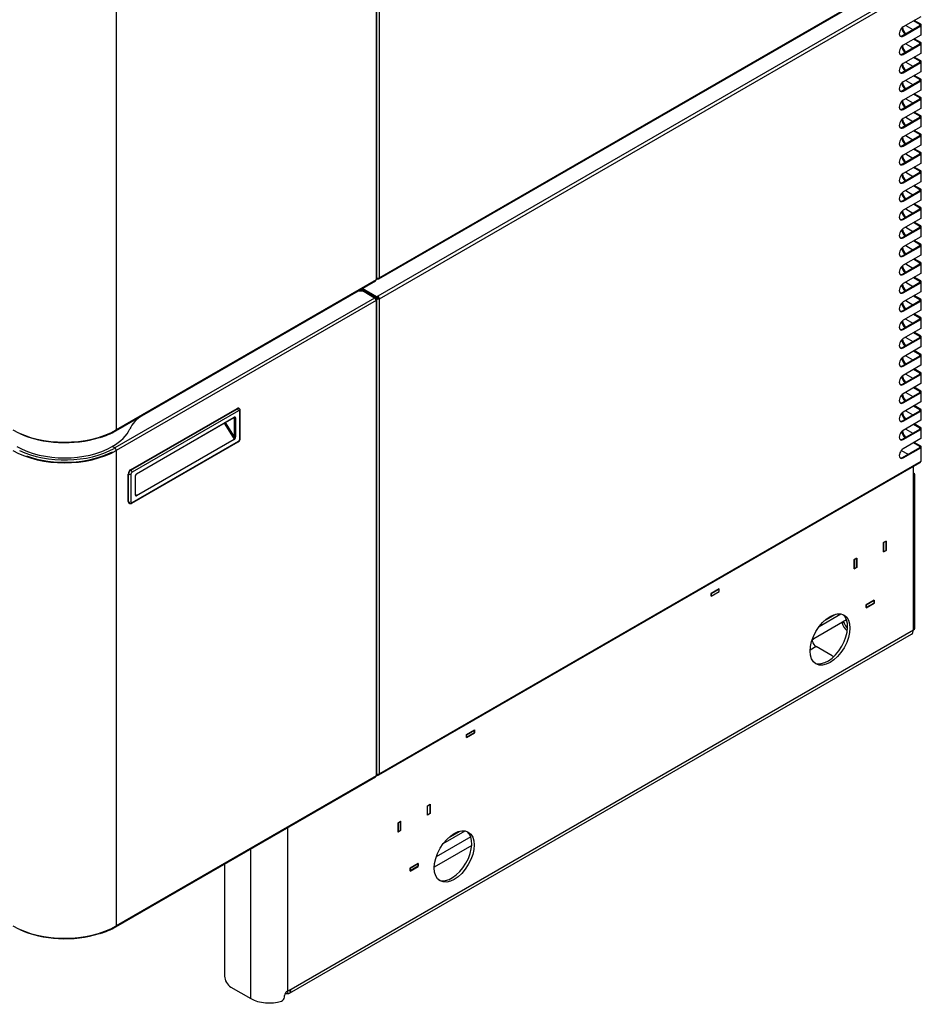
# Model space of a CAD drawing. Units: millimetres. Extents: x 775 to 9250, y 536 to 8600.
# Drawn here: x 3661 to 4463, y 6615 to 7491 of the extents above; entities that cross this region are included whole.
import ezdxf

# ---------------------------------------------------------------- set-up
doc = ezdxf.new("R2010")
doc.units = ezdxf.units.MM
for name, color, linetype in [('530650538-A_PLIN', 7, 'Continuous'), ('530650541-A_PLIN', 7, 'Continuous'), ('530650564-A_PLIN', 7, 'Continuous'), ('Default', 7, 'Continuous'), ('DUMMY_563404155-', 7, 'Continuous')]:
    doc.layers.add(name, color=color, linetype=linetype)

# ---------------------------------------------------------------- blocks, each defined once
blk = doc.blocks.new('SE7')
at = {"layer": '530650538-A_PLIN', "color": 7, "linetype": 'Continuous'}
for p, q in [((4456.03, 7084.54), (4456.03, 7093.69)), ((4456.03, 6948.18), (4456.03, 7084.54)), ((4457.2, 6949.81), (4457.2, 7086.17)), ((4431.71, 7027.3), (4429.44, 7025.99)), ((4429.44, 7025.99), (4429.44, 7017.67)), ((4431.71, 7018.97), (4431.71, 7027.3)), ((4429.44, 7017.67), (4431.71, 7018.97)), ((4431.71, 7018.97), (4431.64, 7019.01)), ((4403.28, 7010.89), (4405.54, 7012.19)), ((4403.28, 7002.56), (4403.28, 7010.89)), ((4405.54, 7003.87), (4403.28, 7002.56)), ((4405.54, 7003.87), (4405.47, 7003.91)), ((4405.54, 7012.19), (4405.54, 7003.87)), ((4283.22, 6984.84), (4276, 6980.68)), ((4276, 6978.07), (4283.22, 6982.23)), ((4276, 6980.68), (4276, 6978.07)), ((4283.22, 6982.23), (4283.14, 6982.27)), ((4283.22, 6982.23), (4283.22, 6984.84)), ((4421.1, 6974.64), (4413.89, 6970.47)), ((4413.89, 6967.86), (4421.1, 6972.02)), ((4413.89, 6970.47), (4413.89, 6967.86)), ((4421.1, 6972.02), (4421.03, 6972.06)), ((4421.1, 6972.02), (4421.1, 6974.64)), ((4372.06, 6951.14), (4391.51, 6962.37)), ((4376.59, 6956.2), (4386.98, 6962.2)), ((4392.75, 6954.92), (4367.29, 6940.22)), ((4394.36, 6954.28), (4392.35, 6954.64)), ((4396.49, 6957.08), (4392.75, 6954.92)), ((3900.25, 6627.3), (4456.03, 6948.18)), ((3900.71, 6624.86), (4454.38, 6944.52)), ((4367.29, 6940.22), (4365.83, 6939.38)), ((4369.41, 6933.28), (4364.05, 6930.19)), ((4383.55, 6925.12), (4369.41, 6933.28)), ((4058.21, 6854.94), (4065.43, 6859.1)), ((4065.43, 6856.49), (4058.21, 6852.32)), ((4058.21, 6852.32), (4058.21, 6854.94)), ((4065.43, 6856.49), (4065.36, 6856.53)), ((4065.43, 6859.1), (4065.43, 6856.49)), ((4023.57, 6791.66), (4025.83, 6792.97)), ((4023.57, 6783.33), (4023.57, 6791.66)), ((4025.83, 6784.64), (4023.57, 6783.33)), ((4025.83, 6784.64), (4025.76, 6784.68)), ((4025.83, 6792.97), (4025.83, 6784.64)), ((3997.4, 6776.55), (3999.67, 6777.86)), ((3997.4, 6768.23), (3997.4, 6776.55)), ((3999.67, 6777.86), (3999.67, 6769.53)), ((3898.83, 6771.95), (3898.83, 6626.48)), ((3999.67, 6769.53), (3997.4, 6768.23)), ((3999.67, 6769.53), (3999.59, 6769.57)), ((4037.6, 6758.04), (4057.05, 6769.27)), ((4042.13, 6763.1), (4052.52, 6769.1)), ((4062.03, 6763.98), (4031.37, 6746.28)), ((3866.3, 6619.95), (3866.3, 6753.17)), ((4062.89, 6756.31), (4029.59, 6737.08)), ((3842.97, 6739.69), (3842.97, 6639.95)), ((4015.22, 6740.3), (4008.01, 6736.14)), ((4008.01, 6733.52), (4015.22, 6737.69)), ((4008.01, 6736.14), (4008.01, 6733.52)), ((4015.22, 6737.69), (4015.15, 6737.73)), ((4015.22, 6737.69), (4015.22, 6740.3)), ((3848.63, 6630.16), (3866.3, 6619.95)), ((3898.83, 6626.48), (3900.25, 6627.3)), ((3900.38, 6627.35), (3901.67, 6625.79)), ((3896.35, 6621.16), (3896.35, 6622.79)), ((3898.72, 6626.4), (3899.43, 6624.49))]:
    blk.add_line(p, q, dxfattribs=at)
for centre, radius, start, end in [((3892.31, 6621.53), 4.05, 288.29967, 354.70538), ((3901.19, 6622.22), 4.87, 118.92918, 173.22825)]:
    blk.add_arc(centre, radius, start, end, dxfattribs=at)
for centre, major_axis, start_param, end_param in [((4453.2, 7086.17), (-4, 0), 2.356194, 3.926991), ((4379.66, 6940.83), (-12.55, -21.74), 0.084616, 3.056977), ((4397.7, 6953.69), (4, -6.93), 4.260881, 5.403222), ((4397.7, 6953.69), (2.5, -4.33), 4.260881, 5.408295), ((4450.38, 6951.45), (-4, 6.93), 3.141593, 3.926991), ((4453.2, 6949.81), (-4, 0), 2.356194, 3.141593), ((4369.41, 6937.36), (-2.5, 4.33), 1.119288, 2.356194), ((4397.7, 6933.28), (20, 0), 3.926991, 4.024238), ((4045.2, 6747.73), (-12.55, -21.74), 0.084616, 3.056977), ((3848.63, 6636.69), (-4, 6.93), 0.785398, 2.356194), ((3882.57, 6629.34), (-23, 0), 0.785398, 2.070344), ((3896.71, 6631.79), (-4, 6.93), 2.857029, 3.426156)]:
    blk.add_ellipse(centre, major_axis=major_axis, ratio=0.57735, start_param=start_param, end_param=end_param, dxfattribs=at)
for centre in [(4381.79, 6939.61), (4047.32, 6746.51)]:
    blk.add_ellipse(centre, major_axis=(-12.55, -21.74), ratio=0.57735, dxfattribs=at)
for points, knots in [([(4392.75, 6954.92), (4392.78, 6954.94), (4392.86, 6954.98), (4392.97, 6955.03), (4393.08, 6955.07), (4393.18, 6955.1), (4393.29, 6955.13), (4393.39, 6955.14), (4393.49, 6955.14), (4393.58, 6955.13), (4393.68, 6955.12), (4393.81, 6955.07), (4393.96, 6954.98), (4394.11, 6954.82), (4394.22, 6954.65), (4394.3, 6954.48), (4394.34, 6954.35), (4394.36, 6954.28)], [0, 0, 0, 0, 0.05441, 0.108718, 0.162827, 0.216641, 0.270068, 0.323022, 0.375435, 0.42725, 0.478416, 0.528897, 0.651833, 0.770603, 0.847956, 0.924256, 1, 1, 1, 1]), ([(4366.07, 6937.95), (4366.06, 6937.99), (4366.05, 6938.06), (4366.03, 6938.18), (4366.03, 6938.29), (4366.03, 6938.41), (4366.05, 6938.53), (4366.07, 6938.65), (4366.1, 6938.77), (4366.14, 6938.89), (4366.19, 6939.01), (4366.24, 6939.12), (4366.34, 6939.3), (4366.51, 6939.54), (4366.72, 6939.78), (4366.92, 6939.97), (4367.11, 6940.11), (4367.23, 6940.18), (4367.29, 6940.22)], [0, 0, 0, 0, 0.041304, 0.082699, 0.124275, 0.166112, 0.208288, 0.250877, 0.293934, 0.337507, 0.381626, 0.426313, 0.471583, 0.598879, 0.730067, 0.819286, 0.909412, 1, 1, 1, 1]), ([(3901.67, 6625.79), (3901.85, 6626.06), (3901.94, 6626.34), (3901.94, 6626.85), (3901.84, 6627.08), (3901.53, 6627.41), (3901.3, 6627.51), (3900.8, 6627.53), (3900.52, 6627.46), (3900.25, 6627.3)], [0, 0, 0, 0, 0.25, 0.25, 0.5, 0.5, 0.75, 0.75, 1, 1, 1, 1]), ([(3896.88, 6624.49), (3896.89, 6624.49), (3896.9, 6624.49), (3897.37, 6624.5), (3897.84, 6624.49), (3898.7, 6624.47), (3899.1, 6624.47), (3899.43, 6624.49)], [0.4929856, 0.4929856, 0.4929856, 0.4929856, 0.5, 0.5, 0.75, 0.75, 1, 1, 1, 1])]:
    blk.add_open_spline(points, degree=3, knots=knots, dxfattribs=at)
at = {"layer": '530650541-A_PLIN', "color": 7, "linetype": 'Continuous'}
for p, q in [((4429.44, 7025.99), (4429.52, 7025.95)), ((4429.52, 7025.95), (4431.64, 7027.18)), ((4429.52, 7017.79), (4429.52, 7025.95)), ((4431.57, 7027.22), (4431.64, 7027.18)), ((4431.64, 7027.18), (4431.64, 7019.01)), ((4429.52, 7017.79), (4429.44, 7017.83)), ((4431.64, 7019.01), (4429.52, 7017.79)), ((4403.28, 7010.89), (4403.35, 7010.85)), ((4405.47, 7012.07), (4403.35, 7010.85)), ((4403.35, 7010.85), (4403.35, 7002.68)), ((4403.35, 7002.68), (4405.47, 7003.91)), ((4405.4, 7012.11), (4405.47, 7012.07)), ((4405.47, 7003.91), (4405.47, 7012.07)), ((4403.35, 7002.68), (4403.28, 7002.72)), ((4413.96, 6970.43), (4413.89, 6970.47)), ((4413.96, 6970.43), (4421.03, 6974.51)), ((4421.03, 6972.06), (4413.96, 6967.98)), ((4413.96, 6967.98), (4413.96, 6970.43)), ((4421.03, 6974.51), (4420.96, 6974.55)), ((4421.03, 6974.51), (4421.03, 6972.06)), ((4413.96, 6967.98), (4413.89, 6968.02)), ((4023.57, 6791.66), (4023.64, 6791.62)), ((4023.64, 6791.62), (4025.76, 6792.84)), ((4023.64, 6783.45), (4023.64, 6791.62)), ((4025.76, 6784.68), (4023.64, 6783.45)), ((4025.69, 6792.88), (4025.76, 6792.84)), ((4025.76, 6792.84), (4025.76, 6784.68)), ((3997.4, 6776.55), (3997.47, 6776.51)), ((3999.59, 6777.74), (3997.47, 6776.51)), ((3997.47, 6776.51), (3997.47, 6768.35)), ((3999.52, 6777.78), (3999.59, 6777.74)), ((3999.59, 6769.57), (3999.59, 6777.74)), ((4023.64, 6783.45), (4023.57, 6783.49)), ((3997.47, 6768.35), (3997.4, 6768.39)), ((3997.47, 6768.35), (3999.59, 6769.57)), ((4008.08, 6736.1), (4008.01, 6736.14)), ((4008.08, 6733.65), (4008.01, 6733.69)), ((4008.08, 6736.1), (4015.15, 6740.18)), ((4015.15, 6737.73), (4008.08, 6733.65)), ((4008.08, 6733.65), (4008.08, 6736.1)), ((4015.15, 6740.18), (4015.08, 6740.22)), ((4015.15, 6740.18), (4015.15, 6737.73))]:
    blk.add_line(p, q, dxfattribs=at)
at = {"layer": '530650564-A_PLIN', "color": 7, "linetype": 'Continuous'}
for p, q in [((4276, 6980.68), (4276.07, 6980.64)), ((4276, 6978.23), (4276.07, 6978.19)), ((4276.07, 6980.64), (4283.14, 6984.72)), ((4276.07, 6978.19), (4283.14, 6982.27)), ((4276.07, 6978.19), (4276.07, 6980.64)), ((4283.14, 6984.72), (4283.07, 6984.76)), ((4283.14, 6982.27), (4283.14, 6984.72)), ((4058.21, 6854.94), (4058.28, 6854.9)), ((4058.28, 6854.9), (4065.36, 6858.98)), ((4058.28, 6852.45), (4065.36, 6856.53)), ((4058.28, 6852.45), (4058.28, 6854.9)), ((4065.36, 6858.98), (4065.28, 6859.02)), ((4065.36, 6856.53), (4065.36, 6858.98)), ((4058.21, 6852.49), (4058.28, 6852.45))]:
    blk.add_line(p, q, dxfattribs=at)
at = {"layer": 'DUMMY_563404155-', "color": 7, "linetype": 'Continuous'}
for p, q in [((3977.82, 7682.91), (3977.82, 7259.96)), ((3978.34, 7260.7), (3978.34, 7683.64)), ((3980.79, 7261.59), (3980.79, 7684.7)), ((3746.59, 7549.41), (3746.59, 7126.47)), ((3980.39, 7260.72), (4462.07, 7538.82)), ((4462.47, 7539.69), (3980.79, 7261.59)), ((4461.12, 7523.49), (3979.44, 7245.39)), ((3980.79, 7243.06), (4462.47, 7521.16)), ((4446.27, 7477.27), (4461.83, 7486.25)), ((4462.47, 7494.05), (4446.91, 7485.07)), ((4446.91, 7476.9), (4462.47, 7485.89)), ((4449.13, 7486.24), (4455.47, 7482.58)), ((4461.83, 7487.07), (4456.1, 7490.38)), ((4462.47, 7487.44), (4456.74, 7490.74)), ((4461.83, 7486.25), (4461.83, 7487.07)), ((4462.47, 7485.89), (4462.47, 7477.72)), ((4463.02, 7478.5), (4463.02, 7486.66)), ((4446.27, 7477.27), (4446.91, 7476.9)), ((4462.47, 7477.72), (4446.91, 7468.74)), ((4446.27, 7460.94), (4461.83, 7469.92)), ((4446.91, 7460.57), (4462.47, 7469.56)), ((4449.13, 7469.91), (4455.47, 7466.25)), ((4461.83, 7470.74), (4456.1, 7474.05)), ((4462.47, 7471.11), (4456.74, 7474.41)), ((4461.83, 7469.92), (4461.83, 7470.74)), ((4462.47, 7469.56), (4462.47, 7461.39)), ((4463.02, 7462.17), (4463.02, 7470.33)), ((4446.27, 7460.94), (4446.91, 7460.57)), ((4462.47, 7461.39), (4446.91, 7452.41)), ((4446.27, 7444.61), (4461.83, 7453.59)), ((4446.91, 7444.24), (4462.47, 7453.23)), ((4449.13, 7453.58), (4455.47, 7449.92)), ((4461.83, 7454.41), (4456.1, 7457.72)), ((4462.47, 7454.78), (4456.74, 7458.08)), ((4461.83, 7453.59), (4461.83, 7454.41)), ((4462.47, 7453.23), (4462.47, 7445.06)), ((4463.02, 7445.84), (4463.02, 7454)), ((4446.27, 7444.61), (4446.91, 7444.24)), ((4462.47, 7445.06), (4446.91, 7436.08)), ((4446.27, 7428.28), (4461.83, 7437.26)), ((4446.91, 7427.91), (4462.47, 7436.9)), ((4449.13, 7437.25), (4455.47, 7433.59)), ((4461.83, 7438.08), (4456.1, 7441.39)), ((4462.47, 7438.45), (4456.74, 7441.75)), ((4461.83, 7437.26), (4461.83, 7438.08)), ((4462.47, 7436.9), (4462.47, 7428.73)), ((4463.02, 7429.51), (4463.02, 7437.67)), ((4446.27, 7428.28), (4446.91, 7427.91)), ((4462.47, 7428.73), (4446.91, 7419.75)), ((4461.83, 7421.75), (4456.1, 7425.06)), ((4462.47, 7422.12), (4456.74, 7425.42)), ((4446.27, 7411.95), (4461.83, 7420.93)), ((4446.91, 7411.58), (4462.47, 7420.57)), ((4449.13, 7420.92), (4455.47, 7417.26)), ((4461.83, 7420.93), (4461.83, 7421.75)), ((4462.47, 7420.57), (4462.47, 7412.4)), ((4463.02, 7413.18), (4463.02, 7421.34)), ((4446.27, 7411.95), (4446.91, 7411.58)), ((4462.47, 7412.4), (4446.91, 7403.42)), ((4461.83, 7405.42), (4456.1, 7408.73)), ((4462.47, 7405.79), (4456.74, 7409.09)), ((4446.27, 7395.62), (4461.83, 7404.6)), ((4446.91, 7395.25), (4462.47, 7404.24)), ((4449.13, 7404.59), (4455.47, 7400.93)), ((4461.83, 7404.6), (4461.83, 7405.42)), ((4462.47, 7404.24), (4462.47, 7396.07)), ((4463.02, 7396.85), (4463.02, 7405.01)), ((4446.27, 7395.62), (4446.91, 7395.25)), ((4462.47, 7396.07), (4446.91, 7387.09)), ((4461.83, 7389.09), (4456.1, 7392.4)), ((4462.47, 7389.46), (4456.74, 7392.76)), ((4446.27, 7379.29), (4461.83, 7388.27)), ((4446.91, 7378.92), (4462.47, 7387.91)), ((4449.13, 7388.26), (4455.47, 7384.6)), ((4461.83, 7388.27), (4461.83, 7389.09)), ((4462.47, 7387.91), (4462.47, 7379.74)), ((4463.02, 7380.52), (4463.02, 7388.68)), ((4446.27, 7379.29), (4446.91, 7378.92)), ((4446.27, 7362.96), (4461.83, 7371.94)), ((4462.47, 7379.74), (4446.91, 7370.76)), ((4449.13, 7371.93), (4455.47, 7368.27)), ((4461.83, 7372.76), (4456.1, 7376.07)), ((4462.47, 7373.13), (4456.74, 7376.43)), ((4461.83, 7371.94), (4461.83, 7372.76)), ((4463.02, 7364.19), (4463.02, 7372.35)), ((4446.91, 7362.59), (4462.47, 7371.58)), ((4462.47, 7363.41), (4446.91, 7354.43)), ((4462.47, 7371.58), (4462.47, 7363.41)), ((4446.27, 7362.96), (4446.91, 7362.59)), ((4446.27, 7346.63), (4461.83, 7355.61)), ((4446.91, 7346.26), (4462.47, 7355.25)), ((4449.13, 7355.6), (4455.47, 7351.94)), ((4461.83, 7356.43), (4456.1, 7359.74)), ((4462.47, 7356.8), (4456.74, 7360.1)), ((4461.83, 7355.61), (4461.83, 7356.43)), ((4462.47, 7355.25), (4462.47, 7347.08)), ((4463.02, 7347.86), (4463.02, 7356.02)), ((4446.27, 7346.63), (4446.91, 7346.26)), ((4462.47, 7347.08), (4446.91, 7338.1)), ((4446.27, 7330.3), (4461.83, 7339.28)), ((4446.91, 7329.93), (4462.47, 7338.92)), ((4449.13, 7339.27), (4455.47, 7335.61)), ((4461.83, 7340.1), (4456.1, 7343.41)), ((4462.47, 7340.47), (4456.74, 7343.77)), ((4461.83, 7339.28), (4461.83, 7340.1)), ((4462.47, 7338.92), (4462.47, 7330.75)), ((4463.02, 7331.53), (4463.02, 7339.69)), ((4446.27, 7330.3), (4446.91, 7329.93)), ((4462.47, 7330.75), (4446.91, 7321.77)), ((4446.27, 7313.97), (4461.83, 7322.95)), ((4446.91, 7313.6), (4462.47, 7322.59)), ((4449.13, 7322.94), (4455.47, 7319.28)), ((4461.83, 7323.77), (4456.1, 7327.08)), ((4462.47, 7324.14), (4456.74, 7327.44)), ((4461.83, 7322.95), (4461.83, 7323.77)), ((4462.47, 7322.59), (4462.47, 7314.42)), ((4463.02, 7315.2), (4463.02, 7323.36)), ((4446.27, 7313.97), (4446.91, 7313.6)), ((4462.47, 7314.42), (4446.91, 7305.44)), ((4461.83, 7307.44), (4456.1, 7310.75)), ((4462.47, 7307.81), (4456.74, 7311.11)), ((4446.27, 7297.64), (4461.83, 7306.62)), ((4446.91, 7297.27), (4462.47, 7306.26)), ((4449.13, 7306.61), (4455.47, 7302.95)), ((4461.83, 7306.62), (4461.83, 7307.44)), ((4462.47, 7306.26), (4462.47, 7298.09)), ((4463.02, 7298.87), (4463.02, 7307.03)), ((4446.27, 7297.64), (4446.91, 7297.27)), ((4462.47, 7298.09), (4446.91, 7289.11)), ((4461.83, 7291.11), (4456.1, 7294.42)), ((4462.47, 7291.48), (4456.74, 7294.78)), ((4446.27, 7281.31), (4461.83, 7290.29)), ((4446.91, 7280.94), (4462.47, 7289.93)), ((4449.13, 7290.28), (4455.47, 7286.62)), ((4461.83, 7290.29), (4461.83, 7291.11)), ((4462.47, 7289.93), (4462.47, 7281.76)), ((4463.02, 7282.54), (4463.02, 7290.7)), ((4446.27, 7281.31), (4446.91, 7280.94)), ((4462.47, 7281.76), (4446.91, 7272.78)), ((4461.83, 7274.78), (4456.1, 7278.09)), ((4462.47, 7275.15), (4456.74, 7278.45)), ((4446.27, 7264.98), (4461.83, 7273.96)), ((4446.91, 7264.61), (4462.47, 7273.6)), ((4449.13, 7273.95), (4455.47, 7270.29)), ((4461.83, 7273.96), (4461.83, 7274.78)), ((4462.47, 7273.6), (4462.47, 7265.43)), ((4463.02, 7266.21), (4463.02, 7274.37)), ((3746.22, 7125.48), (3977.44, 7258.98)), ((3977.82, 7259.8), (3746.59, 7126.3)), ((3977.82, 7259.8), (3977.82, 7259.96)), ((3978.01, 7260.09), (3978.1, 7260.04)), ((3978.1, 7260.04), (3979.44, 7260.82)), ((3978.1, 7260.04), (3978.1, 7260.17)), ((3978.34, 7260.92), (3979.01, 7261.3)), ((3978.34, 7260.92), (3978.73, 7261.15)), ((3978.73, 7261.35), (3978.73, 7261.15)), ((3979.44, 7260.82), (3979.44, 7261.27)), ((4446.27, 7264.98), (4446.91, 7264.61)), ((4462.47, 7265.43), (4446.91, 7256.45)), ((4461.83, 7258.45), (4456.1, 7261.76)), ((4462.47, 7258.82), (4456.74, 7262.12)), ((4461.83, 7257.63), (4461.83, 7258.45)), ((4463.02, 7249.88), (4463.02, 7258.04)), ((3964.38, 7249.84), (3963, 7250.64)), ((3965.05, 7249.76), (3963.26, 7250.79)), ((3978.1, 7243.88), (3964.69, 7251.61)), ((3964.69, 7251.61), (3978.1, 7243.87)), ((3978.1, 7244.61), (3965.33, 7251.98)), ((4446.27, 7248.65), (4461.83, 7257.63)), ((4446.91, 7248.28), (4462.47, 7257.27)), ((4449.13, 7257.62), (4455.47, 7253.96)), ((4462.47, 7257.27), (4462.47, 7249.1)), ((3976.54, 7243.63), (3745.32, 7110.14)), ((3977.82, 7241.43), (3746.59, 7107.93)), ((3976.54, 7243.63), (3967.21, 7249.02)), ((3977.13, 7243.13), (3977.82, 7242.73)), ((3977.82, 7241.27), (3977.82, 7241.43)), ((3977.82, 7241.27), (3977.82, 6818.32)), ((3979.44, 7245.39), (3978.1, 7244.61)), ((3979.44, 7244.65), (3978.1, 7243.88)), ((3978.1, 7244.61), (3978.1, 7243.88)), ((3978.1, 7243.87), (3978.73, 7244.24)), ((3978.1, 7243.87), (3978.1, 7243.06)), ((3978.1, 7243.06), (3978.73, 7243.43)), ((3978.1, 7243.06), (3978.1, 7242.52)), ((3978.34, 6819.05), (3978.34, 7242)), ((3978.73, 7244.24), (3978.73, 7243.43)), ((3978.73, 7244.24), (3978.73, 7244.24)), ((3979.44, 7245.39), (3979.44, 7244.65)), ((3980.15, 7243.43), (3980.79, 7243.06)), ((3980.79, 6819.95), (3980.79, 7243.06)), ((4446.27, 7248.65), (4446.91, 7248.28)), ((4446.27, 7232.32), (4461.83, 7241.3)), ((4462.47, 7249.1), (4446.91, 7240.12)), ((4446.91, 7231.95), (4462.47, 7240.94)), ((4449.13, 7241.29), (4455.47, 7237.63)), ((4461.83, 7242.12), (4456.1, 7245.43)), ((4462.47, 7242.49), (4456.74, 7245.79)), ((4461.83, 7241.3), (4461.83, 7242.12)), ((4462.47, 7240.94), (4462.47, 7232.77)), ((4463.02, 7233.55), (4463.02, 7241.71)), ((4446.27, 7232.32), (4446.91, 7231.95)), ((4462.47, 7232.77), (4446.91, 7223.79)), ((4446.27, 7215.99), (4461.83, 7224.97)), ((4446.91, 7215.63), (4462.47, 7224.61)), ((4449.13, 7224.96), (4455.47, 7221.3)), ((4461.83, 7225.79), (4456.1, 7229.1)), ((4462.47, 7226.16), (4456.74, 7229.46)), ((4461.83, 7224.97), (4461.83, 7225.79)), ((4462.47, 7224.61), (4462.47, 7216.44)), ((4463.02, 7217.22), (4463.02, 7225.38)), ((4446.27, 7215.99), (4446.91, 7215.63)), ((4462.47, 7216.44), (4446.91, 7207.46)), ((4446.27, 7199.66), (4461.83, 7208.64)), ((4446.91, 7199.3), (4462.47, 7208.28)), ((4449.13, 7208.63), (4455.47, 7204.97)), ((4461.83, 7209.46), (4456.1, 7212.77)), ((4462.47, 7209.83), (4456.74, 7213.13)), ((4461.83, 7208.64), (4461.83, 7209.46)), ((4462.47, 7208.28), (4462.47, 7200.11)), ((4463.02, 7200.89), (4463.02, 7209.05)), ((4446.27, 7199.66), (4446.91, 7199.3)), ((4462.47, 7200.11), (4446.91, 7191.13)), ((4462.47, 7193.5), (4456.74, 7196.8)), ((4446.27, 7183.33), (4461.83, 7192.31)), ((4446.91, 7182.97), (4462.47, 7191.95)), ((4449.13, 7192.3), (4455.47, 7188.64)), ((4461.83, 7193.13), (4456.1, 7196.44)), ((4461.83, 7192.31), (4461.83, 7193.13)), ((4462.47, 7191.95), (4462.47, 7183.78)), ((4463.02, 7184.56), (4463.02, 7192.72)), ((4446.27, 7183.33), (4446.91, 7182.97)), ((4462.47, 7183.78), (4446.91, 7174.8)), ((4461.83, 7176.8), (4456.1, 7180.11)), ((4462.47, 7177.17), (4456.74, 7180.47)), ((4446.27, 7167), (4461.83, 7175.98)), ((4446.91, 7166.64), (4462.47, 7175.62)), ((4449.13, 7175.97), (4455.47, 7172.31)), ((4461.83, 7175.98), (4461.83, 7176.8)), ((4462.47, 7175.62), (4462.47, 7167.45)), ((4463.02, 7168.23), (4463.02, 7176.39)), ((4446.27, 7167), (4446.91, 7166.64)), ((4462.47, 7167.45), (4446.91, 7158.47)), ((4461.83, 7160.47), (4456.1, 7163.78)), ((4462.47, 7160.84), (4456.74, 7164.14)), ((4446.27, 7150.67), (4461.83, 7159.65)), ((4446.91, 7150.31), (4462.47, 7159.29)), ((4449.13, 7159.64), (4455.47, 7155.98)), ((4461.83, 7159.65), (4461.83, 7160.47)), ((4462.47, 7159.29), (4462.47, 7151.12)), ((4463.02, 7151.9), (4463.02, 7160.06)), ((3759.32, 7090.62), (3854.07, 7145.33)), ((3759.67, 7090.42), (3854.43, 7145.12)), ((3854.43, 7145.12), (3854.07, 7145.33)), ((3855.93, 7145.27), (3855.57, 7145.48)), ((4446.27, 7150.67), (4446.91, 7150.31)), ((4462.47, 7151.12), (4446.91, 7142.14)), ((4461.83, 7144.14), (4456.1, 7147.45)), ((4462.47, 7144.51), (4456.74, 7147.81)), ((4461.83, 7143.32), (4461.83, 7144.14)), ((3855.49, 7143.29), (3760.73, 7088.58)), ((3764.52, 7087), (3851.49, 7137.22)), ((3764.62, 7087.23), (3851.6, 7137.45)), ((3851.39, 7137.16), (3851.95, 7136.84)), ((3851.95, 7119.97), (3851.95, 7136.84)), ((3852.66, 7136.84), (3852.66, 7119.97)), ((3856.55, 7118.18), (3856.55, 7142.67)), ((3856.99, 7118.79), (3856.99, 7143.29)), ((4446.27, 7134.34), (4461.83, 7143.32)), ((4446.91, 7133.98), (4462.47, 7142.96)), ((4449.13, 7143.31), (4455.47, 7139.65)), ((4462.47, 7142.96), (4462.47, 7134.79)), ((4463.02, 7135.57), (4463.02, 7143.73)), ((3746.59, 7126.3), (3746.59, 7126.47)), ((3842.69, 7132.14), (3851.48, 7118.1)), ((3851.95, 7119.97), (3843.9, 7132.83)), ((4446.27, 7134.34), (4446.91, 7133.98)), ((4446.27, 7118.01), (4461.83, 7126.99)), ((4462.47, 7134.79), (4446.91, 7125.81)), ((4446.91, 7117.65), (4462.47, 7126.63)), ((4449.13, 7126.98), (4455.47, 7123.32)), ((4461.83, 7127.81), (4456.1, 7131.12)), ((4462.47, 7128.18), (4456.74, 7131.49)), ((4461.83, 7126.99), (4461.83, 7127.81)), ((4462.47, 7126.63), (4462.47, 7118.46)), ((4463.02, 7119.24), (4463.02, 7127.4)), ((3764.5, 7067.88), (3851.48, 7118.1)), ((3851.6, 7117.72), (3764.62, 7067.51)), ((4446.27, 7118.01), (4446.91, 7117.65)), ((4462.47, 7118.46), (4446.91, 7109.48)), ((3745.32, 7110.14), (3743.06, 7111.44)), ((3760.42, 7060.95), (3855.18, 7115.65)), ((3760.73, 7061.64), (3855.49, 7116.34)), ((4446.27, 7101.68), (4461.83, 7110.66)), ((4446.91, 7101.32), (4462.47, 7110.3)), ((4461.83, 7111.48), (4456.1, 7114.79)), ((4462.47, 7111.85), (4456.74, 7115.16)), ((4461.83, 7110.66), (4461.83, 7111.48)), ((4462.47, 7110.3), (4462.47, 7098.05)), ((4463.02, 7098.83), (4463.02, 7111.07)), ((3746.59, 7107.77), (3746.59, 7107.93)), ((3746.59, 7107.77), (3746.59, 6684.82)), ((4445.22, 7108.01), (4451.23, 7104.54)), ((4446.27, 7101.68), (4446.91, 7101.32)), ((3980.39, 6819.08), (4462.07, 7097.18)), ((4462.47, 7098.05), (3980.79, 6819.95)), ((3757.2, 7062.45), (3757.2, 7086.95)), ((3757.55, 7086.74), (3757.2, 7086.95)), ((3757.55, 7062.25), (3757.55, 7086.74)), ((3759.32, 7090.62), (3759.67, 7090.42)), ((3759.67, 7086.74), (3759.67, 7062.25)), ((3763.56, 7068.53), (3763.56, 7085.4)), ((3763.71, 7068.73), (3763.71, 7085.6)), ((3764.5, 7067.88), (3763.71, 7069.15)), ((3757.2, 7062.45), (3757.55, 7062.25)), ((3757.82, 7061.08), (3758.17, 7060.87)), ((3978.73, 6819.71), (3978.73, 6819.5)), ((3746.22, 6683.84), (3977.44, 6817.33)), ((3977.82, 6818.16), (3746.59, 6684.66)), ((3977.82, 6818.16), (3977.82, 6818.32)), ((3978.01, 6818.45), (3978.1, 6818.4)), ((3978.1, 6818.4), (3979.44, 6819.18)), ((3978.1, 6818.4), (3978.1, 6818.53)), ((3978.34, 6819.28), (3979.01, 6819.66)), ((3978.34, 6819.28), (3978.73, 6819.5)), ((3979.44, 6819.18), (3979.44, 6819.63)), ((3746.59, 6684.66), (3746.59, 6684.82))]:
    blk.add_line(p, q, dxfattribs=at)
for centre, radius, start, end in [((3710.67, 7187.78), 71.73, 287.62354, 299.7091), ((3853.18, 7118.9), 3.81, 301.64186, 358.35814), ((3765.54, 7085.48), 1.84, 123.81262, 176.18738), ((3710.67, 6746.13), 71.73, 287.62354, 299.7091)]:
    blk.add_arc(centre, radius, start, end, dxfattribs=at)
for centre, major_axis, ratio, start_param, end_param in [((4449.13, 7482.16), (2.5, -4.33), 0.57735, -3.926991, -3.899135), ((4461.12, 7486.66), (-1, 0), 0.57735, 2.356194, 3.926991), ((4461.12, 7486.66), (-1.9, 0), 0.57735, 2.356194, 3.926991), ((4446.91, 7480.99), (2.5, 4.33), 0.57735, 0.785398, 3.926991), ((4446.27, 7481.35), (2.5, 4.33), 0.57735, 3.269218, 3.926991), ((4449.13, 7482.16), (2.5, -4.33), 0.57735, 3.970213, 5.307266), ((4449.77, 7482.52), (2.5, -4.33), 0.57735, 3.91819, 5.307266), ((4461.12, 7478.5), (-1.9, 0), 0.57735, 2.356194, 3.141593), ((4446.91, 7464.66), (2.5, 4.33), 0.57735, 0.785398, 3.926991), ((4449.13, 7465.83), (2.5, -4.33), 0.57735, -3.926991, -3.899135), ((4461.12, 7470.33), (-1, 0), 0.57735, 2.356194, 3.926991), ((4461.12, 7470.33), (-1.9, 0), 0.57735, 2.356194, 3.926991), ((4446.27, 7465.02), (2.5, 4.33), 0.57735, 3.269218, 3.926991), ((4449.13, 7465.83), (2.5, -4.33), 0.57735, 3.970213, 5.307266), ((4449.77, 7466.19), (2.5, -4.33), 0.57735, 3.91819, 5.307266), ((4461.12, 7462.17), (-1.9, 0), 0.57735, 2.356194, 3.141593), ((4446.91, 7448.33), (2.5, 4.33), 0.57735, 0.785398, 3.926991), ((4449.13, 7449.5), (2.5, -4.33), 0.57735, 3.970213, 5.307266), ((4449.77, 7449.86), (2.5, -4.33), 0.57735, 3.91819, 5.307266), ((4449.13, 7449.5), (2.5, -4.33), 0.57735, -3.926991, -3.899135), ((4461.12, 7454), (-1, 0), 0.57735, 2.356194, 3.926991), ((4461.12, 7454), (-1.9, 0), 0.57735, 2.356194, 3.926991), ((4446.27, 7448.69), (2.5, 4.33), 0.57735, 3.269218, 3.926991), ((4461.12, 7445.84), (-1.9, 0), 0.57735, 2.356194, 3.141593), ((4446.91, 7432), (2.5, 4.33), 0.57735, 0.785398, 3.926991), ((4449.13, 7433.17), (2.5, -4.33), 0.57735, 3.970213, 5.307266), ((4449.77, 7433.53), (2.5, -4.33), 0.57735, 3.91819, 5.307266), ((4449.13, 7433.17), (2.5, -4.33), 0.57735, -3.926991, -3.899135), ((4461.12, 7437.67), (-1, 0), 0.57735, 2.356194, 3.926991), ((4461.12, 7437.67), (-1.9, 0), 0.57735, 2.356194, 3.926991), ((4446.27, 7432.36), (2.5, 4.33), 0.57735, 3.269218, 3.926991), ((4461.12, 7429.51), (-1.9, 0), 0.57735, 2.356194, 3.141593), ((4446.91, 7415.67), (2.5, 4.33), 0.57735, 0.785398, 3.926991), ((4449.13, 7416.84), (2.5, -4.33), 0.57735, 3.970213, 5.307266), ((4449.77, 7417.2), (2.5, -4.33), 0.57735, 3.91819, 5.307266), ((4449.13, 7416.84), (2.5, -4.33), 0.57735, -3.926991, -3.899135), ((4461.12, 7421.34), (-1, 0), 0.57735, 2.356194, 3.926991), ((4461.12, 7421.34), (-1.9, 0), 0.57735, 2.356194, 3.926991), ((4446.27, 7416.03), (2.5, 4.33), 0.57735, 3.269218, 3.926991), ((4461.12, 7413.18), (-1.9, 0), 0.57735, 2.356194, 3.141593), ((4446.91, 7399.34), (2.5, 4.33), 0.57735, 0.785398, 3.926991), ((4449.13, 7400.51), (2.5, -4.33), 0.57735, 3.970213, 5.307266), ((4449.77, 7400.87), (2.5, -4.33), 0.57735, 3.91819, 5.307266), ((4449.13, 7400.51), (2.5, -4.33), 0.57735, -3.926991, -3.899135), ((4461.12, 7405.01), (-1, 0), 0.57735, 2.356194, 3.926991), ((4461.12, 7405.01), (-1.9, 0), 0.57735, 2.356194, 3.926991), ((4446.27, 7399.7), (2.5, 4.33), 0.57735, 3.269218, 3.926991), ((4461.12, 7396.85), (-1.9, 0), 0.57735, 2.356194, 3.141593), ((4461.12, 7388.68), (-1.9, 0), 0.57735, 2.356194, 3.926991), ((4446.91, 7383.01), (2.5, 4.33), 0.57735, 0.785398, 3.926991), ((4449.13, 7384.18), (2.5, -4.33), 0.57735, 3.970213, 5.307266), ((4449.77, 7384.54), (2.5, -4.33), 0.57735, 3.91819, 5.307266), ((4449.13, 7384.18), (2.5, -4.33), 0.57735, -3.926991, -3.899135), ((4461.12, 7388.68), (-1, 0), 0.57735, 2.356194, 3.926991), ((4446.27, 7383.37), (2.5, 4.33), 0.57735, 3.269218, 3.926991), ((4449.13, 7367.85), (2.5, -4.33), 0.57735, -3.926991, -3.899135), ((4461.12, 7372.35), (-1, 0), 0.57735, 2.356194, 3.926991), ((4461.12, 7380.52), (-1.9, 0), 0.57735, 2.356194, 3.141593), ((4461.12, 7372.35), (-1.9, 0), 0.57735, 2.356194, 3.926991), ((4446.91, 7366.68), (2.5, 4.33), 0.57735, 0.785398, 3.926991), ((4449.13, 7367.85), (2.5, -4.33), 0.57735, 3.970213, 5.307266), ((4449.77, 7368.21), (2.5, -4.33), 0.57735, 3.91819, 5.307266), ((4461.12, 7364.19), (-1.9, 0), 0.57735, 2.356194, 3.141593), ((4446.91, 7350.35), (2.5, 4.33), 0.57735, 0.785398, 3.926991), ((4446.27, 7367.04), (2.5, 4.33), 0.57735, 3.269218, 3.926991), ((4449.13, 7351.52), (2.5, -4.33), 0.57735, -3.926991, -3.899135), ((4461.12, 7356.02), (-1, 0), 0.57735, 2.356194, 3.926991), ((4461.12, 7356.02), (-1.9, 0), 0.57735, 2.356194, 3.926991), ((4446.27, 7350.71), (2.5, 4.33), 0.57735, 3.269218, 3.926991), ((4449.13, 7351.52), (2.5, -4.33), 0.57735, 3.970213, 5.307266), ((4449.77, 7351.88), (2.5, -4.33), 0.57735, 3.91819, 5.307266), ((4461.12, 7347.86), (-1.9, 0), 0.57735, 2.356194, 3.141593), ((4446.91, 7334.02), (2.5, 4.33), 0.57735, 0.785398, 3.926991), ((4449.13, 7335.19), (2.5, -4.33), 0.57735, 3.970213, 5.307266), ((4449.77, 7335.55), (2.5, -4.33), 0.57735, 3.91819, 5.307266), ((4449.13, 7335.19), (2.5, -4.33), 0.57735, -3.926991, -3.899135), ((4461.12, 7339.69), (-1, 0), 0.57735, 2.356194, 3.926991), ((4461.12, 7339.69), (-1.9, 0), 0.57735, 2.356194, 3.926991), ((4446.27, 7334.38), (2.5, 4.33), 0.57735, 3.269218, 3.926991), ((4461.12, 7331.53), (-1.9, 0), 0.57735, 2.356194, 3.141593), ((4446.91, 7317.69), (2.5, 4.33), 0.57735, 0.785398, 3.926991), ((4449.13, 7318.86), (2.5, -4.33), 0.57735, 3.970213, 5.307266), ((4449.77, 7319.22), (2.5, -4.33), 0.57735, 3.91819, 5.307266), ((4449.13, 7318.86), (2.5, -4.33), 0.57735, -3.926991, -3.899135), ((4461.12, 7323.36), (-1, 0), 0.57735, 2.356194, 3.926991), ((4461.12, 7323.36), (-1.9, 0), 0.57735, 2.356194, 3.926991), ((4446.27, 7318.05), (2.5, 4.33), 0.57735, 3.269218, 3.926991), ((4461.12, 7315.2), (-1.9, 0), 0.57735, 2.356194, 3.141593), ((4446.91, 7301.36), (2.5, 4.33), 0.57735, 0.785398, 3.926991), ((4449.13, 7302.53), (2.5, -4.33), 0.57735, 3.970213, 5.307266), ((4449.77, 7302.89), (2.5, -4.33), 0.57735, 3.91819, 5.307266), ((4449.13, 7302.53), (2.5, -4.33), 0.57735, -3.926991, -3.899135), ((4461.12, 7307.03), (-1, 0), 0.57735, 2.356194, 3.926991), ((4461.12, 7307.03), (-1.9, 0), 0.57735, 2.356194, 3.926991), ((4446.27, 7301.72), (2.5, 4.33), 0.57735, 3.269218, 3.926991), ((4461.12, 7298.87), (-1.9, 0), 0.57735, 2.356194, 3.141593), ((4446.91, 7285.03), (2.5, 4.33), 0.57735, 0.785398, 3.926991), ((4449.13, 7286.2), (2.5, -4.33), 0.57735, 3.970213, 5.307266), ((4449.77, 7286.56), (2.5, -4.33), 0.57735, 3.91819, 5.307266), ((4449.13, 7286.2), (2.5, -4.33), 0.57735, -3.926991, -3.899135), ((4461.12, 7290.7), (-1, 0), 0.57735, 2.356194, 3.926991), ((4461.12, 7290.7), (-1.9, 0), 0.57735, 2.356194, 3.926991), ((4446.27, 7285.39), (2.5, 4.33), 0.57735, 3.269218, 3.926991), ((4461.12, 7282.54), (-1.9, 0), 0.57735, 2.356194, 3.141593), ((4446.91, 7268.7), (2.5, 4.33), 0.57735, 0.785398, 3.926991), ((4449.13, 7269.87), (2.5, -4.33), 0.57735, 3.970213, 5.307266), ((4449.77, 7270.23), (2.5, -4.33), 0.57735, 3.91819, 5.307266), ((4449.13, 7269.87), (2.5, -4.33), 0.57735, -3.926991, -3.899135), ((4461.12, 7274.37), (-1, 0), 0.57735, 2.356194, 3.926991), ((4461.12, 7274.37), (-1.9, 0), 0.57735, 2.356194, 3.926991), ((3976.54, 7260.53), (-0.9, 1.56), 0.57735, 3.141593, 3.926991), ((3976.54, 7260.7), (-1.8, 0), 0.57735, 2.356194, 3.141593), ((3979.44, 7262.37), (-1.9, 0), 0.57735, 0.953916, 2.356194), ((3979.44, 7262.37), (-0.95, 1.65), 0.57735, 2.356194, 3.926991), ((4446.27, 7269.06), (2.5, 4.33), 0.57735, 3.269218, 3.926991), ((4461.12, 7258.04), (-1, 0), 0.57735, 2.356194, 3.926991), ((4461.12, 7266.21), (-1.9, 0), 0.57735, 2.356194, 3.141593), ((4461.12, 7258.04), (-1.9, 0), 0.57735, 2.356194, 3.926991), ((3963.67, 7246.98), (5, 0), 0.57735, 0.785398, 2.221059), ((4446.91, 7252.37), (2.5, 4.33), 0.57735, 0.785398, 3.926991), ((4449.13, 7253.54), (2.5, -4.33), 0.57735, 3.970213, 5.307266), ((4449.77, 7253.9), (2.5, -4.33), 0.57735, 3.91819, 5.307266), ((4449.13, 7253.54), (2.5, -4.33), 0.57735, -3.926991, -3.899135), ((4461.12, 7249.88), (-1.9, 0), 0.57735, 2.356194, 3.141593), ((3976.54, 7242.16), (0.9, -1.56), 0.57735, 0.785398, 2.356194), ((3976.54, 7242), (-1.8, 0), 0.57735, 2.356194, 3.926991), ((3979.44, 7243.83), (-1.9, 0), 0.57735, 0.785398, 2.356194), ((3979.44, 7243.83), (-1, 0), 0.57735, 0.785398, 2.356194), ((3979.44, 7243.83), (-0.95, 1.65), 0.57735, 3.926991, 5.497787), ((3979.44, 7243.83), (-0.5, 0.866), 0.57735, 3.926991, 5.497787), ((4446.27, 7252.73), (2.5, 4.33), 0.57735, 3.269218, 3.926991), ((4449.13, 7237.21), (2.5, -4.33), 0.57735, -3.926991, -3.899135), ((4461.12, 7241.71), (-1, 0), 0.57735, 2.356194, 3.926991), ((4461.12, 7241.71), (-1.9, 0), 0.57735, 2.356194, 3.926991), ((4446.91, 7236.04), (2.5, 4.33), 0.57735, 0.785398, 3.926991), ((4446.27, 7236.4), (2.5, 4.33), 0.57735, 3.269218, 3.926991), ((4449.13, 7237.21), (2.5, -4.33), 0.57735, 3.970213, 5.307266), ((4449.77, 7237.57), (2.5, -4.33), 0.57735, 3.91819, 5.307266), ((4461.12, 7233.55), (-1.9, 0), 0.57735, 2.356194, 3.141593), ((4446.91, 7219.71), (2.5, 4.33), 0.57735, 0.785398, 3.926991), ((4449.77, 7221.24), (2.5, -4.33), 0.57735, 3.91819, 5.307266), ((4449.13, 7220.88), (2.5, -4.33), 0.57735, -3.926991, -3.899135), ((4461.12, 7225.38), (-1, 0), 0.57735, 2.356194, 3.926991), ((4461.12, 7225.38), (-1.9, 0), 0.57735, 2.356194, 3.926991), ((4446.27, 7220.07), (2.5, 4.33), 0.57735, 3.269218, 3.926991), ((4449.13, 7220.88), (2.5, -4.33), 0.57735, 3.970213, 5.307266), ((4461.12, 7217.22), (-1.9, 0), 0.57735, 2.356194, 3.141593), ((4446.91, 7203.38), (2.5, 4.33), 0.57735, 0.785398, 3.926991), ((4449.13, 7204.55), (2.5, -4.33), 0.57735, 3.970213, 5.307266), ((4449.77, 7204.91), (2.5, -4.33), 0.57735, 3.91819, 5.307266), ((4449.13, 7204.55), (2.5, -4.33), 0.57735, -3.926991, -3.899135), ((4461.12, 7209.05), (-1, 0), 0.57735, 2.356194, 3.926991), ((4461.12, 7209.05), (-1.9, 0), 0.57735, 2.356194, 3.926991), ((4446.27, 7203.74), (2.5, 4.33), 0.57735, 3.269218, 3.926991), ((4461.12, 7200.89), (-1.9, 0), 0.57735, 2.356194, 3.141593), ((4446.91, 7187.05), (2.5, 4.33), 0.57735, 0.785398, 3.926991), ((4449.13, 7188.22), (2.5, -4.33), 0.57735, 3.970213, 5.307266), ((4449.77, 7188.58), (2.5, -4.33), 0.57735, 3.91819, 5.307266), ((4449.13, 7188.22), (2.5, -4.33), 0.57735, -3.926991, -3.899135), ((4461.12, 7192.72), (-1, 0), 0.57735, 2.356194, 3.926991), ((4461.12, 7192.72), (-1.9, 0), 0.57735, 2.356194, 3.926991), ((4446.27, 7187.42), (2.5, 4.33), 0.57735, 3.269218, 3.926991), ((4461.12, 7184.56), (-1.9, 0), 0.57735, 2.356194, 3.141593), ((4446.91, 7170.72), (2.5, 4.33), 0.57735, 0.785398, 3.926991), ((4449.13, 7171.89), (2.5, -4.33), 0.57735, 3.970213, 5.307266), ((4449.77, 7172.25), (2.5, -4.33), 0.57735, 3.91819, 5.307266), ((4449.13, 7171.89), (2.5, -4.33), 0.57735, -3.926991, -3.899135), ((4461.12, 7176.39), (-1, 0), 0.57735, 2.356194, 3.926991), ((4461.12, 7176.39), (-1.9, 0), 0.57735, 2.356194, 3.926991), ((4446.27, 7171.09), (2.5, 4.33), 0.57735, 3.269218, 3.926991), ((4461.12, 7168.23), (-1.9, 0), 0.57735, 2.356194, 3.141593), ((4446.91, 7154.39), (2.5, 4.33), 0.57735, 0.785398, 3.926991), ((4449.13, 7155.56), (2.5, -4.33), 0.57735, 3.970213, 5.307266), ((4449.77, 7155.92), (2.5, -4.33), 0.57735, 3.91819, 5.307266), ((4449.13, 7155.56), (2.5, -4.33), 0.57735, -3.926991, -3.899135), ((4461.12, 7160.06), (-1, 0), 0.57735, 2.356194, 3.926991), ((4461.12, 7160.06), (-1.9, 0), 0.57735, 2.356194, 3.926991), ((3854.07, 7142.88), (-1.5, -2.6), 0.57735, 3.141593, 3.926991), ((3854.43, 7142.67), (-1.5, -2.6), 0.57735, 3.146668, 3.926991), ((3854.43, 7143.9), (-0.75, 1.3), 0.57735, 3.926991, 5.497787), ((4446.27, 7154.76), (2.5, 4.33), 0.57735, 3.269218, 3.926991), ((4461.12, 7143.73), (-1, 0), 0.57735, 2.356194, 3.926991), ((4461.12, 7151.9), (-1.9, 0), 0.57735, 2.356194, 3.141593), ((4461.12, 7143.73), (-1.9, 0), 0.57735, 2.356194, 3.926991), ((3807.02, 7119.79), (-50, 0), 0.57735, 5.540491, 6.026144), ((3851.24, 7137.65), (-0.25, 0.433), 0.57735, 3.141593, 3.926991), ((3851.6, 7136.22), (-0.75, -1.3), 0.57735, 2.356194, 3.926991), ((3851.24, 7136.43), (-0.5, -0.866), 0.57735, 2.356194, 3.145338), ((3852.3, 7137.04), (-0.5, 0), 0.57735, 0.785398, 2.356194), ((3855.49, 7142.06), (-0.75, -1.3), 0.57735, 2.356194, 3.926991), ((3855.49, 7143.29), (-1.5, 0), 0.57735, 2.356194, 3.14153), ((4446.91, 7138.06), (2.5, 4.33), 0.57735, 0.785398, 3.926991), ((4449.13, 7139.23), (2.5, -4.33), 0.57735, 3.970213, 5.307266), ((4449.77, 7139.59), (2.5, -4.33), 0.57735, 3.91819, 5.307266), ((4449.13, 7139.23), (2.5, -4.33), 0.57735, -3.926991, -3.899135), ((4461.12, 7135.57), (-1.9, 0), 0.57735, 2.356194, 3.141593), ((3700.63, 7135.94), (60, 0), 0.57735, 5.497787, 6.026144), ((4446.27, 7138.43), (2.5, 4.33), 0.57735, 3.269218, 3.926991), ((4449.13, 7122.9), (2.5, -4.33), 0.57735, -3.926991, -3.899135), ((4461.12, 7127.4), (-1, 0), 0.57735, 2.356194, 3.926991), ((4461.12, 7127.4), (-1.9, 0), 0.57735, 2.356194, 3.926991), ((3700.63, 7152.84), (65, 0), 0.57735, 3.926991, 5.497787), ((3700.63, 7151.37), (63.2, 0), 0.57735, 4.032312, 5.223629), ((3745.32, 7127.04), (-0.9, 1.56), 0.57735, 3.141774, 3.926991), ((3851.24, 7119.56), (0.05, -1.52), 0.489382, 0.25706, 1.827856), ((3851.24, 7117.93), (-0.25, 0.433), 0.57735, 3.926991, 4.774257), ((3851.6, 7119.36), (0.53, 1.72), 0.534223, 3.662408, 5.233204), ((3852.3, 7120.17), (-0.5, 0), 0.57735, 0.785398, 2.356194), ((3855.49, 7117.57), (-0.75, -1.3), 0.57735, 0.785398, 2.356194), ((3855.49, 7118.79), (-1.5, 0), 0.57735, 2.356194, 3.141593), ((4446.91, 7121.73), (2.5, 4.33), 0.57735, 0.785398, 3.926991), ((4446.27, 7122.1), (2.5, 4.33), 0.57735, 3.269218, 3.926991), ((4449.13, 7122.9), (2.5, -4.33), 0.57735, 3.970213, 5.307266), ((4449.77, 7123.26), (2.5, -4.33), 0.57735, 3.91819, 5.307266), ((4461.12, 7119.24), (-1.9, 0), 0.57735, 2.356194, 3.141593), ((3700.63, 7135.94), (60, 0), 0.57735, 3.926991, 5.497787), ((3700.63, 7135.94), (63.2, 0), 0.57735, 4.022348, 5.485225), ((3700.63, 7135.94), (63.2, 0), 0.57735, -0.79796, -0.785398), ((3745.32, 7108.67), (0.9, -1.56), 0.57735, 0.785398, 2.356194), ((3854.43, 7116.95), (-0.75, 1.3), 0.57735, 3.141593, 3.926991), ((4446.91, 7105.4), (2.5, 4.33), 0.57735, 0.785398, 3.926991), ((4461.12, 7111.07), (-1, 0), 0.57735, 2.356194, 3.926991), ((4461.12, 7111.07), (-1.9, 0), 0.57735, 2.356194, 3.926991), ((3700.63, 7134.47), (65, 0), 0.57735, 3.926991, 5.497787), ((3700.63, 7134.47), (64.1, 0), 0.57735, 4.15188, 5.438438), ((4446.27, 7105.77), (2.5, 4.33), 0.57735, 3.269218, 3.926991), ((4461.12, 7098.83), (-0.95, 1.65), 0.57735, 3.141593, 3.926991), ((4461.12, 7098.83), (-1.9, 0), 0.57735, 2.356194, 3.141593), ((3759.32, 7088.17), (-1.5, -2.6), 0.57735, 3.926991, 5.497787), ((3759.67, 7087.97), (-1.5, -2.6), 0.57735, 3.926991, 5.497787), ((3758.61, 7087.36), (1.5, 0), 0.57735, 3.926991, 5.497787), ((3759.67, 7089.19), (0.75, -1.3), 0.57735, 0.785398, 2.356194), ((3760.73, 7087.36), (0.75, 1.3), 0.57735, 0.785398, 2.356194), ((3764.62, 7086.01), (-0.75, -1.3), 0.57735, 3.926991, 5.497787), ((3763.21, 7085.6), (-0.5, 0), 0.57735, 2.356194, 3.138749), ((3764.27, 7087.44), (-0.25, 0.433), 0.57735, 3.143158, 3.926991), ((3763.21, 7068.73), (-0.5, 0), 0.57735, 2.356194, 3.141593), ((3764.62, 7069.14), (0.53, 1.72), 0.534223, 2.091611, 3.662408), ((3764.27, 7069.35), (-0.05, 1.52), 0.489382, 2.444239, 3.398653), ((3764.27, 7067.71), (0.25, -0.433), 0.57735, 0.785398, 1.632664), ((3759.32, 7063.68), (1.5, 2.6), 0.57735, 2.356194, 3.141593), ((3759.67, 7063.47), (1.5, 2.6), 0.57735, 2.356194, 3.146668), ((3758.61, 7062.86), (1.5, 0), 0.57735, 3.926991, 5.497787), ((3760.73, 7062.86), (0.75, 1.3), 0.57735, 2.356194, 3.926991), ((3759.67, 7062.25), (-0.75, 1.3), 0.57735, 3.141292, 3.926991), ((3979.44, 6820.73), (-1.9, 0), 0.57735, 0.953916, 2.356194), ((3979.44, 6820.73), (-0.95, 1.65), 0.57735, 2.356194, 3.926991), ((3976.54, 6818.89), (-0.9, 1.56), 0.57735, 3.141593, 3.926991), ((3976.54, 6819.05), (-1.8, 0), 0.57735, 2.356194, 3.141593), ((3700.63, 6711.2), (65, 0), 0.57735, 3.926991, 5.497787), ((3700.63, 6709.73), (63.2, 0), 0.57735, 4.032312, 5.223629), ((3745.32, 6685.39), (-0.9, 1.56), 0.57735, 3.141774, 3.926991)]:
    blk.add_ellipse(centre, major_axis=major_axis, ratio=ratio, start_param=start_param, end_param=end_param, dxfattribs=at)
for points, knots in [([(3856.99, 7143.29), (3856.95, 7143.67), (3856.88, 7144.24), (3856.42, 7144.95), (3856.06, 7145.16), (3855.9, 7145.25)], [0, 0, 0, 0, 0.44763, 0.784278, 1, 1, 1, 1]), ([(3851.49, 7137.22), (3851.56, 7137.25), (3851.67, 7137.3), (3851.74, 7137.29), (3851.74, 7137.29), (3851.74, 7137.29)], [0, 0, 0, 0, 0.356279, 0.724127, 1, 1, 1, 1]), ([(3763.85, 7068.15), (3763.82, 7068.18), (3763.77, 7068.25), (3763.71, 7068.51), (3763.71, 7068.69), (3763.71, 7068.73)], [0, 0, 0, 0, 0.340952, 0.85603, 1, 1, 1, 1]), ([(3758.2, 7060.9), (3758.28, 7060.84), (3758.54, 7060.65), (3759.16, 7060.57), (3759.86, 7060.67), (3760.23, 7060.85), (3760.42, 7060.95)], [0, 0, 0, 0, 0.10968, 0.438314, 0.751787, 1, 1, 1, 1])]:
    blk.add_open_spline(points, degree=3, knots=knots, dxfattribs=at)

msp = doc.modelspace()

# ---------------------------------------------------------------- block references
at = {"layer": 'Default'}
msp.add_blockref('SE7', (0, 0), dxfattribs=at)

doc.saveas('drawing.dxf')
